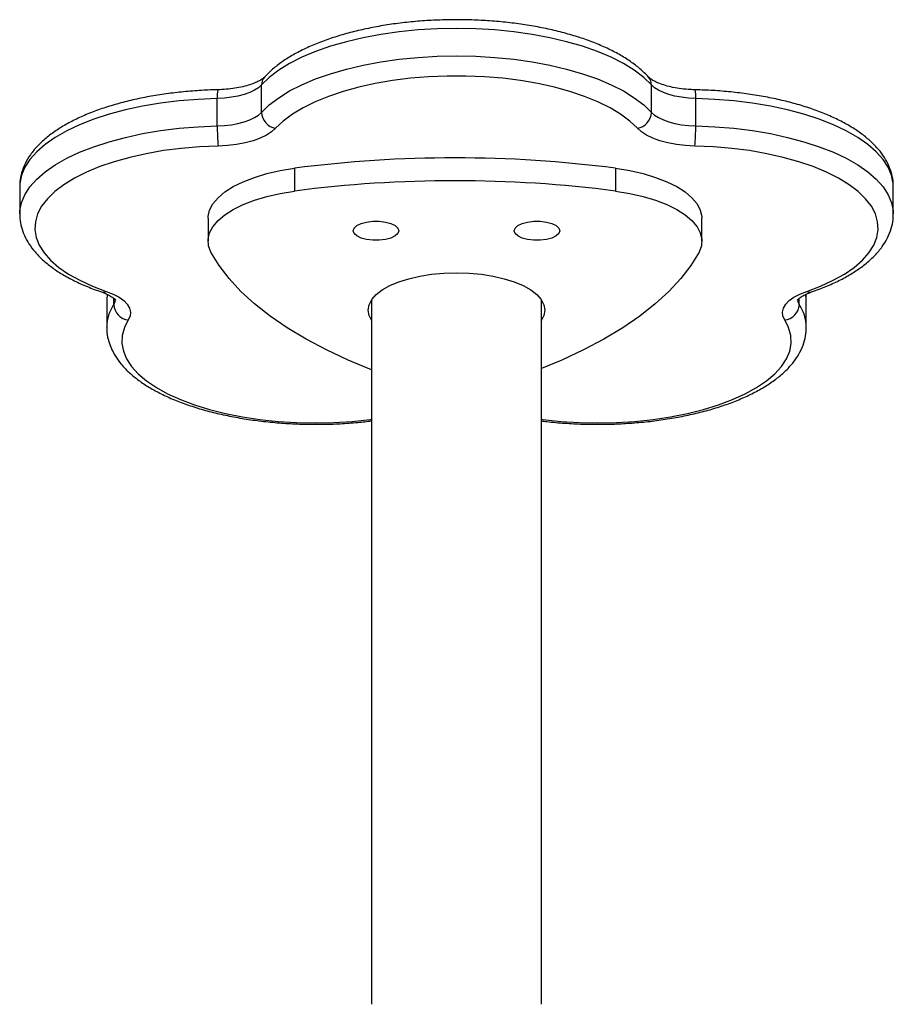
# Model space of a CAD drawing. Units: millimetres. Extents: x -4534 to 409353, y -3372 to 5790.
# Drawn here: x -113 to 61, y 4084 to 4280 of the extents above; entities that cross this region are included whole.
import ezdxf

# ---------------------------------------------------------------- set-up
doc = ezdxf.new("R2010")
doc.units = ezdxf.units.MM
doc.layers.add('Toestel 2D', color=7, linetype='Continuous', lineweight=20)

# ---------------------------------------------------------------- blocks, each defined once
blk = doc.blocks.new('wd1433')
at = {"color": 7, "linetype": 'Continuous', "lineweight": 25}
for p, q in [((1619.849, 1050.5), (1619.849, 1051.044)), ((1627.583, 1050.5), (1627.583, 1051.044)), ((1618.971, 1050.231), (1618.971, 1050.775)), ((1628.461, 1050.231), (1628.461, 1050.775)), ((1620.5, 1049.392), (1620.5, 1048.939)), ((1626.872, 1049.392), (1626.872, 1048.939)), ((1615.052, 1049.025), (1615.052, 1048.481)), ((1632.38, 1048.481), (1632.38, 1049.025)), ((1618.79, 1048.398), (1618.79, 1047.945)), ((1628.582, 1047.945), (1628.582, 1048.398)), ((1616.784, 1046.89), (1616.782, 1046.79)), ((1616.778, 1046.78), (1616.778, 1046.237)), ((1622.031, 1046.782), (1622.031, 1032.805)), ((1625.401, 1032.805), (1625.401, 1046.782)), ((1630.655, 1046.237), (1630.655, 1046.78)), ((1616.778, 1046.237), (1616.778, 1046.246))]:
    blk.add_line(p, q, dxfattribs=at)
at = {"color": 8, "linetype": 'Continuous', "lineweight": 25}
for p, q in [((1616.785, 1046.888), (1616.778, 1046.78)), ((1616.916, 1046.686), (1616.916, 1046.812)), ((1630.516, 1046.686), (1630.516, 1046.812)), ((1630.655, 1046.78), (1630.647, 1046.89))]:
    blk.add_line(p, q, dxfattribs=at)
at = {"color": 7, "linetype": 'Continuous', "lineweight": 25, "flags": 128}
for points in [[(1627.583, 1051.044), (1627.429, 1051.192), (1627.243, 1051.334), (1627.026, 1051.467), (1626.782, 1051.592), (1626.511, 1051.707), (1626.216, 1051.81), (1625.9, 1051.902), (1625.565, 1051.98), (1625.215, 1052.046), (1624.851, 1052.097), (1624.478, 1052.134), (1624.099, 1052.157), (1623.716, 1052.164), (1623.333, 1052.157), (1622.954, 1052.134), (1622.581, 1052.097), (1622.218, 1052.046), (1621.867, 1051.98), (1621.532, 1051.902), (1621.216, 1051.81), (1620.922, 1051.707), (1620.651, 1051.592), (1620.406, 1051.467), (1620.19, 1051.334), (1620.003, 1051.192), (1619.849, 1051.044)], [(1619.849, 1050.5), (1620.003, 1050.649), (1620.19, 1050.79), (1620.406, 1050.924), (1620.651, 1051.048), (1620.922, 1051.163), (1621.216, 1051.266), (1621.532, 1051.358), (1621.867, 1051.437), (1622.218, 1051.502), (1622.581, 1051.554), (1622.954, 1051.591), (1623.333, 1051.613), (1623.716, 1051.621), (1624.099, 1051.613), (1624.478, 1051.591), (1624.851, 1051.554), (1625.215, 1051.502), (1625.565, 1051.437), (1625.9, 1051.358), (1626.216, 1051.266), (1626.511, 1051.163), (1626.782, 1051.048), (1627.026, 1050.924), (1627.243, 1050.79), (1627.429, 1050.649), (1627.583, 1050.5)], [(1627.304, 1050.183), (1627.154, 1050.326), (1626.972, 1050.462), (1626.761, 1050.59), (1626.521, 1050.709), (1626.256, 1050.817), (1625.966, 1050.915), (1625.657, 1051), (1625.329, 1051.072), (1624.986, 1051.131), (1624.632, 1051.175), (1624.269, 1051.205), (1623.901, 1051.22), (1623.531, 1051.22), (1623.163, 1051.205), (1622.801, 1051.175), (1622.446, 1051.131), (1622.104, 1051.072), (1621.776, 1051), (1621.466, 1050.915), (1621.177, 1050.817), (1620.911, 1050.709), (1620.672, 1050.59), (1620.46, 1050.462), (1620.278, 1050.326), (1620.129, 1050.183)], [(1619.849, 1051.044), (1619.788, 1050.989), (1619.709, 1050.939), (1619.614, 1050.894), (1619.504, 1050.855), (1619.382, 1050.823), (1619.251, 1050.798), (1619.113, 1050.782), (1618.971, 1050.775)], [(1628.461, 1050.775), (1628.319, 1050.782), (1628.181, 1050.798), (1628.05, 1050.823), (1627.928, 1050.855), (1627.819, 1050.894), (1627.724, 1050.939), (1627.645, 1050.989), (1627.583, 1051.044)], [(1618.971, 1050.231), (1619.113, 1050.238), (1619.251, 1050.255), (1619.382, 1050.279), (1619.504, 1050.311), (1619.614, 1050.35), (1619.709, 1050.395), (1619.788, 1050.446), (1619.849, 1050.5)], [(1627.583, 1050.5), (1627.645, 1050.446), (1627.724, 1050.395), (1627.819, 1050.35), (1627.928, 1050.311), (1628.05, 1050.279), (1628.181, 1050.255), (1628.319, 1050.238), (1628.461, 1050.231)], [(1620.129, 1050.183), (1620.049, 1050.112), (1619.947, 1050.046), (1619.823, 1049.987), (1619.68, 1049.936), (1619.522, 1049.895), (1619.352, 1049.863), (1619.172, 1049.842), (1618.988, 1049.832)], [(1628.445, 1049.832), (1628.26, 1049.842), (1628.081, 1049.863), (1627.91, 1049.895), (1627.752, 1049.936), (1627.61, 1049.987), (1627.486, 1050.046), (1627.383, 1050.112), (1627.304, 1050.183)], [(1618.988, 1049.832), (1618.62, 1049.816), (1618.257, 1049.785), (1617.904, 1049.74), (1617.562, 1049.68), (1617.236, 1049.607), (1616.927, 1049.521), (1616.64, 1049.423), (1616.376, 1049.313), (1616.138, 1049.194), (1615.928, 1049.065), (1615.749, 1048.928), (1615.602, 1048.785), (1615.487, 1048.637), (1615.407, 1048.484), (1615.363, 1048.329), (1615.353, 1048.173), (1615.379, 1048.017), (1615.44, 1047.863), (1615.536, 1047.712), (1615.666, 1047.566), (1615.829, 1047.425), (1616.022, 1047.292), (1616.245, 1047.168), (1616.495, 1047.053), (1616.77, 1046.948)], [(1630.662, 1046.948), (1630.937, 1047.053), (1631.187, 1047.168), (1631.41, 1047.292), (1631.604, 1047.425), (1631.766, 1047.566), (1631.896, 1047.712), (1631.992, 1047.863), (1632.053, 1048.017), (1632.079, 1048.173), (1632.07, 1048.329), (1632.025, 1048.484), (1631.945, 1048.637), (1631.831, 1048.785), (1631.683, 1048.928), (1631.504, 1049.065), (1631.294, 1049.194), (1631.057, 1049.313), (1630.793, 1049.423), (1630.505, 1049.521), (1630.197, 1049.607), (1629.87, 1049.68), (1629.529, 1049.74), (1629.175, 1049.785), (1628.813, 1049.816), (1628.445, 1049.832)], [(1618.79, 1048.398), (1618.791, 1048.434), (1618.82, 1048.561), (1618.885, 1048.686), (1618.986, 1048.806), (1619.121, 1048.92), (1619.288, 1049.027), (1619.484, 1049.124), (1619.707, 1049.21), (1619.953, 1049.284), (1620.219, 1049.345), (1620.5, 1049.392)], [(1626.872, 1049.392), (1627.153, 1049.345), (1627.419, 1049.284), (1627.665, 1049.21), (1627.888, 1049.124), (1628.084, 1049.027), (1628.251, 1048.92), (1628.386, 1048.806), (1628.487, 1048.686), (1628.552, 1048.561), (1628.581, 1048.434), (1628.582, 1048.398)], [(1618.844, 1047.727), (1618.799, 1047.853), (1618.791, 1047.981), (1618.82, 1048.108), (1618.885, 1048.232), (1618.986, 1048.353), (1619.121, 1048.467), (1619.288, 1048.574), (1619.484, 1048.671), (1619.707, 1048.757), (1619.953, 1048.831), (1620.219, 1048.892), (1620.5, 1048.939)], [(1626.872, 1048.939), (1627.153, 1048.892), (1627.419, 1048.831), (1627.665, 1048.757), (1627.888, 1048.671), (1628.084, 1048.574), (1628.251, 1048.467), (1628.386, 1048.353), (1628.487, 1048.232), (1628.552, 1048.108), (1628.581, 1047.981), (1628.573, 1047.853), (1628.528, 1047.727)], [(1621.669, 1048.151), (1621.687, 1048.205), (1621.741, 1048.254), (1621.825, 1048.295), (1621.932, 1048.324), (1622.055, 1048.339), (1622.183, 1048.339), (1622.306, 1048.324), (1622.414, 1048.295), (1622.498, 1048.254), (1622.551, 1048.205), (1622.569, 1048.151), (1622.551, 1048.098), (1622.498, 1048.048), (1622.414, 1048.007), (1622.306, 1047.978), (1622.183, 1047.963), (1622.055, 1047.963), (1621.932, 1047.978), (1621.825, 1048.007), (1621.741, 1048.048), (1621.687, 1048.098), (1621.669, 1048.151)], [(1624.863, 1048.151), (1624.881, 1048.205), (1624.935, 1048.254), (1625.018, 1048.295), (1625.126, 1048.324), (1625.249, 1048.339), (1625.377, 1048.339), (1625.5, 1048.324), (1625.608, 1048.295), (1625.692, 1048.254), (1625.745, 1048.205), (1625.763, 1048.151), (1625.745, 1048.098), (1625.692, 1048.048), (1625.608, 1048.007), (1625.5, 1047.978), (1625.377, 1047.963), (1625.249, 1047.963), (1625.126, 1047.978), (1625.018, 1048.007), (1624.935, 1048.048), (1624.881, 1048.098), (1624.863, 1048.151)], [(1622.03, 1045.395), (1621.568, 1045.586), (1621.135, 1045.789), (1620.731, 1046.003), (1620.359, 1046.226), (1620.018, 1046.459), (1619.712, 1046.699), (1619.441, 1046.947), (1619.205, 1047.202), (1619.006, 1047.462), (1618.844, 1047.727)], [(1628.528, 1047.727), (1628.366, 1047.462), (1628.167, 1047.202), (1627.931, 1046.947), (1627.66, 1046.699), (1627.354, 1046.459), (1627.013, 1046.226), (1626.641, 1046.003), (1626.237, 1045.789), (1625.804, 1045.586), (1625.401, 1045.418)], [(1621.966, 1046.578), (1621.984, 1046.683), (1622.037, 1046.786), (1622.124, 1046.885), (1622.244, 1046.978), (1622.394, 1047.062), (1622.57, 1047.137), (1622.77, 1047.2), (1622.989, 1047.25), (1623.223, 1047.287), (1623.467, 1047.31), (1623.716, 1047.317), (1623.965, 1047.31), (1624.209, 1047.287), (1624.443, 1047.25), (1624.662, 1047.2), (1624.862, 1047.137), (1625.039, 1047.062), (1625.188, 1046.978), (1625.308, 1046.885), (1625.395, 1046.786), (1625.448, 1046.683), (1625.466, 1046.578), (1625.448, 1046.472), (1625.401, 1046.378)], [(1616.77, 1046.948), (1616.906, 1046.895), (1617.022, 1046.833), (1617.116, 1046.765), (1617.186, 1046.692), (1617.231, 1046.616), (1617.249, 1046.537), (1617.241, 1046.459), (1617.206, 1046.381)], [(1630.226, 1046.381), (1630.191, 1046.459), (1630.183, 1046.537), (1630.202, 1046.616), (1630.246, 1046.692), (1630.316, 1046.765), (1630.41, 1046.833), (1630.526, 1046.895), (1630.662, 1046.948)], [(1622.031, 1046.378), (1621.984, 1046.472), (1621.966, 1046.578)]]:
    blk.add_lwpolyline(points, dxfattribs=at)
at = {"color": 8, "linetype": 'Continuous', "lineweight": 25, "flags": 128}
for points in [[(1618.971, 1050.775), (1618.59, 1050.758), (1618.214, 1050.727), (1617.846, 1050.681), (1617.49, 1050.622), (1617.149, 1050.548), (1616.825, 1050.462), (1616.521, 1050.363), (1616.24, 1050.253), (1615.985, 1050.132), (1615.756, 1050.002), (1615.558, 1049.863), (1615.39, 1049.718), (1615.255, 1049.566), (1615.154, 1049.41), (1615.087, 1049.251), (1615.055, 1049.089), (1615.052, 1049.025)], [(1632.38, 1049.025), (1632.378, 1049.089), (1632.346, 1049.251), (1632.279, 1049.41), (1632.177, 1049.566), (1632.042, 1049.718), (1631.875, 1049.863), (1631.676, 1050.002), (1631.448, 1050.132), (1631.192, 1050.253), (1630.911, 1050.363), (1630.608, 1050.462), (1630.284, 1050.548), (1629.942, 1050.622), (1629.586, 1050.681), (1629.219, 1050.727), (1628.843, 1050.758), (1628.461, 1050.775)], [(1615.052, 1048.487), (1615.055, 1048.546), (1615.087, 1048.707), (1615.154, 1048.866), (1615.255, 1049.023), (1615.39, 1049.174), (1615.558, 1049.32), (1615.756, 1049.458), (1615.985, 1049.588), (1616.24, 1049.709), (1616.521, 1049.819), (1616.825, 1049.918), (1617.149, 1050.004), (1617.49, 1050.078), (1617.846, 1050.138), (1618.214, 1050.183), (1618.59, 1050.214), (1618.971, 1050.231)], [(1628.461, 1050.231), (1628.843, 1050.214), (1629.219, 1050.183), (1629.586, 1050.138), (1629.942, 1050.078), (1630.284, 1050.004), (1630.608, 1049.918), (1630.911, 1049.819), (1631.192, 1049.709), (1631.448, 1049.588), (1631.676, 1049.458), (1631.875, 1049.32), (1632.042, 1049.174), (1632.177, 1049.023), (1632.279, 1048.866), (1632.346, 1048.707), (1632.378, 1048.546), (1632.38, 1048.487)], [(1616.916, 1046.686), (1616.943, 1046.745), (1616.95, 1046.796)], [(1630.483, 1046.796), (1630.489, 1046.745), (1630.516, 1046.686)], [(1617.206, 1046.381), (1617.129, 1046.229), (1617.086, 1046.074), (1617.079, 1045.917), (1617.108, 1045.762), (1617.172, 1045.608), (1617.27, 1045.457), (1617.402, 1045.311), (1617.567, 1045.171), (1617.763, 1045.039), (1617.987, 1044.915), (1618.239, 1044.801), (1618.516, 1044.697), (1618.815, 1044.605), (1619.134, 1044.526), (1619.469, 1044.46), (1619.817, 1044.408), (1620.176, 1044.37), (1620.542, 1044.347), (1620.911, 1044.339), (1621.28, 1044.346), (1621.646, 1044.368), (1622.006, 1044.405), (1622.031, 1044.408)], [(1625.401, 1044.408), (1625.427, 1044.405), (1625.786, 1044.368), (1626.152, 1044.346), (1626.521, 1044.339), (1626.891, 1044.347), (1627.256, 1044.37), (1627.615, 1044.408), (1627.963, 1044.46), (1628.298, 1044.526), (1628.617, 1044.605), (1628.916, 1044.697), (1629.193, 1044.801), (1629.445, 1044.915), (1629.67, 1045.039), (1629.866, 1045.171), (1630.03, 1045.311), (1630.162, 1045.457), (1630.261, 1045.608), (1630.325, 1045.762), (1630.353, 1045.917), (1630.346, 1046.074), (1630.304, 1046.229), (1630.226, 1046.381)]]:
    blk.add_lwpolyline(points, dxfattribs=at)
at = {"color": 8, "linetype": 'Continuous', "lineweight": 25}
for centre, radius, start, end in [((1620.077, 1051.048), 0.228, 138.0141, 181.0399), ((1627.355, 1051.048), 0.229, 358.9818, 41.9642), ((1619.672, 1050.823), 0.703, 169.7704, 183.9625), ((1627.764, 1050.823), 0.699, 355.9972, 10.255), ((1616.708, 1047.054), 0.122, 253.2291, 300.5691), ((1630.724, 1047.054), 0.122, 239.4341, 286.7677), ((1617.617, 1046.223), 0.84, 146.5818, 178.4894), ((1629.816, 1046.224), 0.839, 1.1863, 33.4283)]:
    blk.add_arc(centre, radius, start, end, dxfattribs=at)
at = {"color": 7, "linetype": 'Continuous', "lineweight": 25}
for centre, radius, start, end in [((1620.185, 1050.514), 0.336, 182.3426, 260.4094), ((1627.248, 1050.514), 0.336, 279.5876, 357.6556), ((1623.053, 1050.2), 4.082, 179.5674, 185.1674), ((1624.391, 1050.199), 4.07, 354.8277, 0.4444), ((1623.686, 1024.774), 24.823, 82.6266, 97.3734), ((1623.686, 1024.321), 24.823, 82.6266, 97.3734), ((1617.238, 1046.702), 0.322, 182.8319, 264.3924), ((1630.195, 1046.702), 0.322, 275.61, 357.1705)]:
    blk.add_arc(centre, radius, start, end, dxfattribs=at)
for points, knots in [([(1627.525, 1051.201), (1627.497, 1051.23), (1627.419, 1051.312), (1627.267, 1051.44), (1627.063, 1051.581), (1626.831, 1051.711), (1626.577, 1051.831), (1626.301, 1051.939), (1626.007, 1052.034), (1625.696, 1052.118), (1625.371, 1052.188), (1625.034, 1052.245), (1624.688, 1052.289), (1624.335, 1052.319), (1623.977, 1052.336), (1623.617, 1052.339), (1623.259, 1052.329), (1622.903, 1052.304), (1622.554, 1052.267), (1622.213, 1052.216), (1621.884, 1052.151), (1621.567, 1052.074), (1621.266, 1051.985), (1620.983, 1051.883), (1620.719, 1051.769), (1620.476, 1051.644), (1620.257, 1051.506), (1620.064, 1051.36), (1619.959, 1051.253), (1619.907, 1051.201)], [0, 0, 0, 0, 0.020248, 0.057796, 0.095762, 0.134017, 0.172225, 0.210276, 0.248155, 0.285873, 0.323457, 0.360933, 0.398328, 0.435664, 0.472961, 0.51024, 0.547515, 0.584804, 0.622121, 0.659485, 0.696918, 0.734444, 0.772091, 0.809887, 0.84787, 0.886066, 0.924485, 0.963087, 1, 1, 1, 1]), ([(1619.907, 1051.201), (1619.902, 1051.195), (1619.887, 1051.18), (1619.84, 1051.145), (1619.759, 1051.1), (1619.65, 1051.056), (1619.517, 1051.016), (1619.362, 1050.982), (1619.194, 1050.959), (1619.065, 1050.95), (1618.994, 1050.948), (1618.981, 1050.948)], [0, 0, 0, 0, 0.0697434, 0.1886534, 0.310087, 0.4361617, 0.5668035, 0.7011255, 0.8381024, 0.97025, 1, 1, 1, 1]), ([(1628.452, 1050.948), (1628.42, 1050.949), (1628.327, 1050.952), (1628.176, 1050.966), (1628.008, 1050.994), (1627.857, 1051.031), (1627.729, 1051.076), (1627.629, 1051.123), (1627.558, 1051.169), (1627.536, 1051.19), (1627.525, 1051.201)], [0, 0, 0, 0, 0.072729, 0.212132, 0.350695, 0.487508, 0.621668, 0.752198, 0.878351, 1, 1, 1, 1]), ([(1618.981, 1050.948), (1618.918, 1050.946), (1618.735, 1050.941), (1618.435, 1050.921), (1618.085, 1050.886), (1617.743, 1050.836), (1617.412, 1050.774), (1617.093, 1050.699), (1616.79, 1050.611), (1616.504, 1050.511), (1616.237, 1050.399), (1615.991, 1050.275), (1615.768, 1050.139), (1615.57, 1049.992), (1615.4, 1049.833), (1615.261, 1049.663), (1615.156, 1049.486), (1615.087, 1049.304), (1615.054, 1049.152), (1615.056, 1049.063), (1615.056, 1049.034)], [0, 0, 0, 0, 0.0309586, 0.0896814, 0.1484556, 0.2072985, 0.2662477, 0.3253353, 0.3846078, 0.444108, 0.5038967, 0.5640126, 0.6244801, 0.6852564, 0.7460371, 0.806164, 0.8647563, 0.9210973, 0.9751489, 1, 1, 1, 1]), ([(1632.377, 1049.031), (1632.377, 1049.054), (1632.38, 1049.135), (1632.353, 1049.274), (1632.295, 1049.445), (1632.206, 1049.61), (1632.087, 1049.77), (1631.938, 1049.924), (1631.759, 1050.072), (1631.551, 1050.211), (1631.317, 1050.341), (1631.059, 1050.459), (1630.781, 1050.565), (1630.484, 1050.659), (1630.172, 1050.74), (1629.845, 1050.809), (1629.507, 1050.864), (1629.159, 1050.906), (1628.807, 1050.936), (1628.57, 1050.944), (1628.452, 1050.948)], [0, 0, 0, 0, 0.019672, 0.071488, 0.12346, 0.176587, 0.231584, 0.288665, 0.347476, 0.407327, 0.467553, 0.527655, 0.587504, 0.647081, 0.70641, 0.765536, 0.824497, 0.883333, 0.942085, 1, 1, 1, 1]), ([(1615.056, 1048.489), (1615.055, 1048.458), (1615.052, 1048.368), (1615.082, 1048.221), (1615.142, 1048.051), (1615.233, 1047.886), (1615.353, 1047.726), (1615.504, 1047.572), (1615.685, 1047.425), (1615.895, 1047.286), (1616.131, 1047.158), (1616.389, 1047.04), (1616.578, 1046.971), (1616.673, 1046.937)], [0, 0, 0, 0, 0.04533, 0.13237, 0.219749, 0.309158, 0.401761, 0.497852, 0.596793, 0.697397, 0.798571, 0.899515, 1, 1, 1, 1]), ([(1630.76, 1046.937), (1630.809, 1046.954), (1630.954, 1047.006), (1631.18, 1047.1), (1631.427, 1047.223), (1631.651, 1047.358), (1631.851, 1047.505), (1632.022, 1047.663), (1632.163, 1047.832), (1632.271, 1048.009), (1632.342, 1048.191), (1632.378, 1048.352), (1632.377, 1048.451), (1632.377, 1048.489)], [0, 0, 0, 0, 0.052372, 0.152756, 0.25362, 0.355077, 0.457062, 0.559104, 0.660132, 0.758675, 0.853486, 0.94442, 1, 1, 1, 1]), ([(1616.673, 1046.937), (1616.695, 1046.929), (1616.757, 1046.906), (1616.839, 1046.866), (1616.909, 1046.821), (1616.946, 1046.787), (1616.954, 1046.771), (1616.953, 1046.775), (1616.953, 1046.775)], [0, 0, 0, 0, 0.1208185, 0.3414084, 0.555331, 0.7621635, 0.9666891, 1, 1, 1, 1]), ([(1630.481, 1046.776), (1630.48, 1046.776), (1630.48, 1046.775), (1630.499, 1046.8), (1630.549, 1046.839), (1630.626, 1046.883), (1630.702, 1046.916), (1630.75, 1046.933), (1630.76, 1046.937)], [0, 0, 0, 0, 0.117724, 0.331024, 0.533129, 0.738375, 0.946135, 1, 1, 1, 1]), ([(1630.651, 1046.789), (1630.653, 1046.818), (1630.655, 1046.852), (1630.648, 1046.886), (1630.647, 1046.891)], [0, 0, 0, 0, 0.845775, 1, 1, 1, 1]), ([(1616.782, 1046.248), (1616.78, 1046.224), (1616.776, 1046.14), (1616.803, 1045.998), (1616.859, 1045.827), (1616.946, 1045.662), (1617.062, 1045.501), (1617.21, 1045.346), (1617.387, 1045.198), (1617.593, 1045.058), (1617.826, 1044.928), (1618.082, 1044.81), (1618.359, 1044.703), (1618.655, 1044.608), (1618.967, 1044.526), (1619.293, 1044.456), (1619.63, 1044.4), (1619.977, 1044.357), (1620.331, 1044.328), (1620.688, 1044.312), (1621.048, 1044.309), (1621.406, 1044.321), (1621.736, 1044.344), (1621.941, 1044.368), (1622.031, 1044.379)], [0, 0, 0, 0, 0.017882, 0.060212, 0.102629, 0.145944, 0.190762, 0.237285, 0.285251, 0.334103, 0.383289, 0.432392, 0.481291, 0.529968, 0.578439, 0.626742, 0.674909, 0.722974, 0.770963, 0.818905, 0.866824, 0.914743, 0.962679, 1, 1, 1, 1]), ([(1625.401, 1044.379), (1625.437, 1044.374), (1625.588, 1044.354), (1625.862, 1044.332), (1626.219, 1044.313), (1626.578, 1044.309), (1626.937, 1044.318), (1627.293, 1044.342), (1627.643, 1044.378), (1627.984, 1044.429), (1628.315, 1044.492), (1628.632, 1044.568), (1628.935, 1044.656), (1629.22, 1044.757), (1629.485, 1044.87), (1629.73, 1044.994), (1629.951, 1045.131), (1630.147, 1045.279), (1630.316, 1045.439), (1630.453, 1045.609), (1630.556, 1045.787), (1630.623, 1045.969), (1630.655, 1046.122), (1630.652, 1046.213), (1630.651, 1046.243)], [0, 0, 0, 0, 0.015198, 0.063263, 0.111281, 0.159267, 0.207253, 0.25525, 0.303284, 0.351379, 0.399556, 0.447851, 0.4963, 0.544942, 0.593814, 0.642958, 0.692393, 0.742071, 0.791729, 0.84081, 0.888593, 0.934518, 0.978588, 1, 1, 1, 1])]:
    blk.add_open_spline(points, degree=3, knots=knots, dxfattribs=at)
blk = doc.blocks.new('VPL-03-WD1433')
at = {"layer": 'Toestel 2D', "xscale": 10, "yscale": 10, "zscale": 10}
blk.add_blockref('wd1433', (-16263.11, -6243.64), dxfattribs=at)

msp = doc.modelspace()

# ---------------------------------------------------------------- block references
msp.add_blockref('VPL-03-WD1433', (0, 0))

doc.saveas('drawing.dxf')
